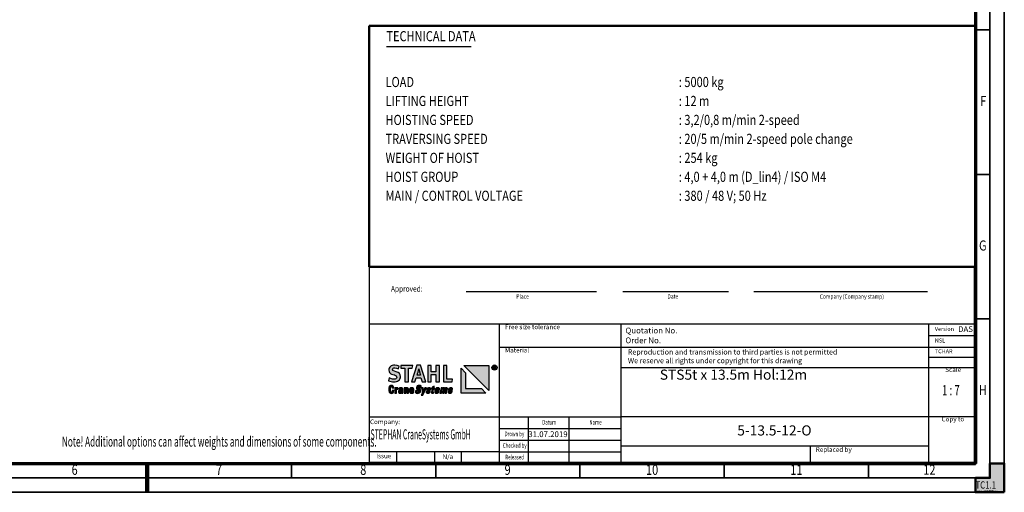
# Model space of a CAD drawing. Units: millimetres. Extents: x 0 to 4158, y 0 to 2940.
# Drawn here: x 1770 to 4158, y 0 to 1145 of the extents above; entities that cross this region are included whole.
import ezdxf
from ezdxf.enums import TextEntityAlignment as Align

# ---------------------------------------------------------------- set-up
doc = ezdxf.new("R2010")
doc.units = ezdxf.units.MM
doc.header["$MEASUREMENT"] = 0
doc.linetypes.add('Continuous 2', pattern=[0])
for name, color, linetype, lineweight, true_color in [('(1) Shape lines', 7, 'Continuous', 35, 0x000000), ('(3) Toolkit elements', 7, 'Continuous', 35, 0x000000), ('(4) Texts', 7, 'Continuous', 35, 0x000000), ('(9) Sheet', 7, 'Continuous', 35, 0x000000)]:
    doc.layers.add(name, color=color, linetype=linetype, lineweight=lineweight, true_color=true_color)
doc.styles.add('Microsoft YaHei', font='arial.ttf')
doc.styles.add('Normal', font='monotxt')

msp = doc.modelspace()

# ---------------------------------------------------------------- hatches: boundary and pattern name
at = {"layer": '(9) Sheet', "lineweight": 25}
h = msp.add_hatch(color=7, dxfattribs=at)
h.paths.add_polyline_path([(2847.369, 307.426), (2907.859, 307.426), (2907.859, 246.937)], flags=0)
h.paths.add_polyline_path([(2840.474, 300.531), (2840.474, 240.041), (2900.963, 240.041), (2889.988, 251.014), (2851.445, 251.014), (2851.443, 289.554)], flags=0)
h.paths.add_polyline_path([(2797.659, 307.436), (2797.659, 267.605), (2818.693, 267.605), (2820.125, 274.252), (2805.855, 274.252), (2805.855, 307.436)], flags=0)
h.paths.add_polyline_path([(2760.331, 307.436), (2760.331, 267.605), (2768.297, 267.605), (2768.297, 285.371), (2779.759, 285.371), (2779.759, 267.605), (2787.898, 267.605), (2787.898, 307.436), (2779.759, 307.436), (2779.759, 291.962), (2768.297, 291.962), (2768.297, 307.436)], flags=0)
h.paths.add_polyline_path([(2733.543, 307.551), (2720.476, 267.605), (2728.843, 267.605), (2731.651, 277.061), (2743.343, 277.061), (2746.151, 267.605), (2754.747, 267.605), (2742.197, 307.551)], flags=0)
h.paths.add_polyline_path([(2741.915, 283.709), (2741.149, 286.281), (2739.738, 291.733), (2738.133, 298.782), (2736.242, 291.102), (2735.224, 287.32), (2734.121, 283.709)], flags=0)
h.paths.add_polyline_path([(2694.866, 307.436), (2694.866, 300.788), (2704.609, 300.788), (2704.609, 267.605), (2712.747, 267.605), (2712.747, 300.788), (2722.261, 300.788), (2723.578, 307.436)], flags=0)
h.paths.add_polyline_path([(2690.472, 305.554), (2685.396, 307.513), (2679.69, 308.059), (2676.658, 307.833), (2673.906, 307.18), (2671.472, 306.133), (2669.395, 304.722), (2667.713, 302.979), (2666.464, 300.937), (2665.687, 298.628), (2665.419, 296.082), (2665.842, 292.962), (2667.081, 290.177), (2668.356, 288.573), (2670.061, 287.245), (2672.239, 286.158), (2674.933, 285.275), (2679.346, 284.104), (2681.66, 283.274), (2683.286, 282.183), (2684.246, 280.799), (2684.561, 279.091), (2684.113, 276.807), (2682.785, 275.15), (2680.596, 274.14), (2677.569, 273.799), (2674.69, 274.02), (2671.988, 274.648), (2666.623, 276.918), (2665.903, 277.302), (2664.546, 270.367), (2667.561, 269.078), (2670.756, 268.127), (2674.016, 267.538), (2677.226, 267.337), (2680.779, 267.575), (2683.978, 268.269), (2686.787, 269.39), (2689.167, 270.909), (2691.083, 272.796), (2692.498, 275.022), (2693.374, 277.557), (2693.674, 280.372), (2693.016, 284.352), (2691.08, 287.642), (2687.919, 290.18), (2683.587, 291.904), (2678.773, 293.185), (2675.32, 294.717), (2674.36, 297.084), (2674.769, 298.885), (2675.914, 300.294), (2677.672, 301.213), (2679.919, 301.541), (2684.283, 300.886), (2689.119, 298.643)], flags=0)
for points in [[(2689.119, 298.643), (2684.283, 300.886), (2679.919, 301.541), (2677.672, 301.213), (2675.914, 300.294), (2674.769, 298.885), (2674.36, 297.084), (2675.32, 294.717), (2678.773, 293.185), (2683.587, 291.904), (2687.919, 290.18), (2691.08, 287.642), (2693.016, 284.352), (2693.674, 280.372), (2693.374, 277.557), (2692.498, 275.022), (2691.083, 272.796), (2689.167, 270.909), (2686.787, 269.39), (2683.978, 268.269), (2680.779, 267.575), (2677.226, 267.337), (2674.016, 267.538), (2670.756, 268.127), (2667.561, 269.078), (2664.546, 270.367), (2665.903, 277.302), (2666.623, 276.918), (2671.988, 274.648), (2674.69, 274.02), (2677.569, 273.799), (2680.596, 274.14), (2682.785, 275.15), (2684.113, 276.807), (2684.561, 279.091), (2684.246, 280.799), (2683.286, 282.183), (2681.66, 283.274), (2679.346, 284.104), (2674.933, 285.275), (2672.239, 286.158), (2670.061, 287.245), (2668.356, 288.573), (2667.081, 290.177), (2665.842, 292.962), (2665.419, 296.082), (2665.687, 298.628), (2666.464, 300.937), (2667.713, 302.979), (2669.395, 304.722), (2671.472, 306.133), (2673.906, 307.18), (2676.658, 307.833), (2679.69, 308.059), (2685.396, 307.513), (2690.472, 305.554)], [(2723.578, 307.436), (2722.261, 300.788), (2712.747, 300.788), (2712.747, 267.605), (2704.609, 267.605), (2704.609, 300.788), (2694.866, 300.788), (2694.866, 307.436)], [(2768.297, 307.436), (2768.297, 291.962), (2779.759, 291.962), (2779.759, 307.436), (2787.898, 307.436), (2787.898, 267.605), (2779.759, 267.605), (2779.759, 285.371), (2768.297, 285.371), (2768.297, 267.605), (2760.331, 267.605), (2760.331, 307.436)], [(2805.855, 307.436), (2805.855, 274.252), (2820.125, 274.252), (2818.693, 267.605), (2797.659, 267.605), (2797.659, 307.436)], [(2851.443, 289.554), (2851.445, 251.014), (2889.988, 251.014), (2900.963, 240.041), (2840.474, 240.041), (2840.474, 300.531)], [(2671.816, 239.688), (2669.689, 239.902), (2668.091, 240.508), (2666.946, 241.452), (2666.178, 242.68), (2665.474, 245.768), (2665.373, 249.339), (2665.474, 252.932), (2666.178, 256.018), (2666.946, 257.24), (2668.091, 258.178), (2669.689, 258.779), (2671.816, 258.991), (2674.368, 258.585), (2676.086, 257.39), (2677.027, 255.443), (2677.25, 252.781), (2673.421, 252.781), (2673.055, 255.42), (2671.816, 256.196), (2670.5, 255.798), (2669.749, 254.563), (2669.411, 252.43), (2669.332, 249.339), (2669.411, 246.248), (2669.749, 244.116), (2670.5, 242.881), (2671.816, 242.482), (2672.852, 242.869), (2673.369, 243.831), (2673.601, 246.286), (2677.457, 246.286), (2677.088, 243.148), (2676.005, 241.114), (2674.237, 240.017), (2671.816, 239.688)], [(2683.742, 253.065), (2683.742, 251.383), (2683.794, 251.383), (2684.4, 252.32), (2685.188, 252.917), (2687.184, 253.324), (2687.183, 250.064), (2685.321, 249.872), (2684.35, 249.152), (2683.924, 247.114), (2683.924, 239.998), (2680.275, 239.998), (2680.275, 253.065)], [(2706.507, 251.746), (2706.559, 251.746), (2707.852, 252.962), (2709.638, 253.324), (2710.879, 253.134), (2711.918, 252.58), (2712.633, 251.687), (2712.898, 250.478), (2712.898, 239.998), (2709.25, 239.998), (2709.25, 249.003), (2709.001, 250.475), (2707.878, 251.073), (2706.756, 250.475), (2706.507, 249.003), (2706.507, 239.998), (2702.858, 239.998), (2702.858, 253.065), (2706.507, 253.065)], [(2742.371, 245.096), (2741.868, 243.474), (2741.157, 242.209), (2739.266, 240.577), (2737.01, 239.852), (2734.701, 239.688), (2731.87, 240.183), (2730.428, 241.515), (2730.061, 243.454), (2730.456, 245.769), (2734.363, 245.769), (2734.179, 243.456), (2734.692, 242.745), (2735.889, 242.482), (2737.492, 243.068), (2738.307, 244.604), (2738.209, 245.734), (2737.517, 246.668), (2735.17, 248.347), (2732.91, 250.437), (2732.327, 251.887), (2732.383, 253.738), (2733.112, 255.793), (2734.468, 257.461), (2736.6, 258.581), (2739.658, 258.991), (2742.078, 258.663), (2743.613, 257.649), (2744.23, 255.902), (2743.898, 253.376), (2740.094, 253.376), (2740.192, 255.31), (2739.779, 255.952), (2738.882, 256.196), (2737.289, 255.685), (2736.441, 254.204), (2736.53, 253.036), (2737.225, 252.111), (2739.591, 250.523), (2740.844, 249.624), (2741.865, 248.498), (2742.444, 247.028), (2742.371, 245.096)], [(2746.205, 239.895), (2745.46, 253.065), (2749.082, 253.065), (2748.993, 243.88), (2749.044, 243.88), (2752.964, 253.065), (2756.483, 253.065), (2747.609, 235.056), (2743.779, 235.056)], [(2759.665, 244.19), (2759.511, 242.612), (2760.698, 241.99), (2761.716, 242.333), (2762.33, 243.336), (2762.244, 244.231), (2761.661, 244.905), (2759.681, 245.969), (2757.757, 247.295), (2757.243, 248.296), (2757.254, 249.65), (2758.103, 251.414), (2759.562, 252.545), (2761.349, 253.147), (2763.185, 253.324), (2764.921, 253.094), (2766.257, 252.377), (2766.976, 251.13), (2766.861, 249.314), (2763.29, 249.314), (2763.285, 250.996), (2762.414, 251.28), (2761.414, 250.911), (2760.875, 249.883), (2761.005, 249.196), (2761.613, 248.637), (2763.598, 247.599), (2765.499, 246.164), (2766.002, 245.107), (2765.983, 243.724), (2765.308, 242.141), (2764.069, 240.878), (2762.352, 240.042), (2760.246, 239.74), (2758.116, 239.922), (2756.608, 240.597), (2755.881, 241.955), (2756.094, 244.19)], [(2769.467, 253.065), (2770.942, 253.065), (2771.382, 255.136), (2775.377, 256.765), (2774.59, 253.065), (2776.479, 253.065), (2776.001, 250.814), (2774.112, 250.814), (2772.626, 243.828), (2772.511, 242.644), (2773.445, 242.198), (2774.102, 242.25), (2773.624, 239.998), (2771.707, 239.869), (2769.89, 240.209), (2768.982, 241.017), (2768.753, 242.767), (2770.463, 250.814), (2768.988, 250.814)], [(2795.448, 251.746), (2795.5, 251.746), (2797.058, 252.971), (2798.915, 253.324), (2800.545, 252.884), (2801.487, 251.668), (2803.206, 252.923), (2805.228, 253.324), (2806.429, 253.134), (2807.351, 252.58), (2807.875, 251.687), (2807.884, 250.478), (2805.656, 239.998), (2802.007, 239.998), (2803.921, 249.003), (2803.985, 250.475), (2802.99, 251.073), (2801.741, 250.475), (2801.179, 249.003), (2799.265, 239.998), (2795.694, 239.998), (2797.608, 249.003), (2797.672, 250.475), (2796.676, 251.073), (2795.427, 250.475), (2794.865, 249.003), (2792.951, 239.998), (2789.302, 239.998), (2792.08, 253.065), (2795.729, 253.065)], [(2812.807, 244.19), (2812.653, 242.612), (2813.84, 241.99), (2814.858, 242.333), (2815.471, 243.336), (2815.386, 244.231), (2814.802, 244.905), (2812.823, 245.969), (2810.899, 247.295), (2810.385, 248.296), (2810.397, 249.65), (2811.245, 251.414), (2812.704, 252.545), (2814.491, 253.147), (2816.327, 253.324), (2818.062, 253.094), (2819.399, 252.377), (2820.118, 251.13), (2820.003, 249.314), (2816.432, 249.314), (2816.427, 250.996), (2815.556, 251.28), (2814.556, 250.911), (2814.017, 249.883), (2814.147, 249.196), (2814.755, 248.637), (2816.74, 247.599), (2818.641, 246.164), (2819.143, 245.107), (2819.125, 243.724), (2818.45, 242.141), (2817.21, 240.878), (2815.493, 240.042), (2813.388, 239.74), (2811.258, 239.922), (2809.75, 240.597), (2809.023, 241.955), (2809.236, 244.19)]]:
    msp.add_hatch(color=7, dxfattribs=at).paths.add_polyline_path(points, flags=0)
h = msp.add_hatch(color=7, dxfattribs=at)
h.paths.add_polyline_path([(2742.197, 307.551), (2754.747, 267.605), (2746.151, 267.605), (2743.343, 277.061), (2731.651, 277.061), (2728.843, 267.605), (2720.476, 267.605), (2733.543, 307.551)], flags=0)
h.paths.add_polyline_path([(2741.915, 283.709), (2734.121, 283.709), (2735.224, 287.32), (2736.242, 291.102), (2738.133, 298.782), (2739.738, 291.733), (2741.149, 286.281)], flags=0)
h = msp.add_hatch(color=7, dxfattribs=at)
h.paths.add_polyline_path([(2699.312, 242.43), (2699.493, 239.998), (2696.103, 239.998), (2695.948, 241.732), (2695.896, 241.732), (2694.489, 240.231), (2692.481, 239.74), (2690.869, 240.07), (2689.796, 240.969), (2689.198, 242.294), (2689.013, 243.906), (2689.163, 245.34), (2689.588, 246.431), (2691.106, 247.771), (2693.26, 248.29), (2695.741, 248.356), (2695.741, 249.365), (2695.498, 250.74), (2694.266, 251.28), (2693.105, 250.672), (2692.894, 249.288), (2689.324, 249.287), (2689.676, 251.248), (2690.669, 252.47), (2692.164, 253.13), (2694.085, 253.324), (2696.856, 252.976), (2698.435, 252.03), (2699.146, 250.639), (2699.312, 248.951)], flags=0)
h.paths.add_polyline_path([(2695.741, 246.312), (2695.76, 245.036), (2695.641, 243.617), (2695.446, 242.982), (2695.119, 242.465), (2694.624, 242.118), (2693.93, 241.99), (2693.217, 242.183), (2692.811, 242.676), (2692.584, 244.061), (2692.823, 245.384), (2693.483, 246.03), (2694.484, 246.255)], flags=0)
h = msp.add_hatch(color=7, dxfattribs=at)
h.paths.add_polyline_path([(2719.421, 245.949), (2719.647, 243.427), (2720.141, 242.456), (2721.077, 242.068), (2722.338, 242.825), (2722.629, 244.397), (2726.33, 244.397), (2725.941, 242.469), (2724.932, 241.007), (2723.325, 240.073), (2721.077, 239.74), (2719.496, 239.871), (2718.257, 240.252), (2717.321, 240.864), (2716.646, 241.687), (2715.917, 243.888), (2715.747, 246.7), (2715.903, 249.242), (2716.607, 251.351), (2717.275, 252.17), (2718.213, 252.791), (2719.466, 253.186), (2721.077, 253.324), (2722.723, 253.179), (2724.002, 252.761), (2724.958, 252.096), (2725.634, 251.209), (2726.32, 248.87), (2726.407, 245.949)], flags=0)
h.paths.add_polyline_path([(2722.759, 247.994), (2719.421, 247.994), (2719.443, 248.944), (2719.618, 249.95), (2720.108, 250.748), (2720.523, 250.986), (2721.077, 251.073), (2721.647, 250.992), (2722.071, 250.77), (2722.568, 250.009), (2722.74, 249.01)], flags=0)
h = msp.add_hatch(color=7, dxfattribs=at)
h.paths.add_polyline_path([(2780.759, 245.949), (2780.449, 243.427), (2780.737, 242.456), (2781.59, 242.068), (2783.012, 242.825), (2783.638, 244.397), (2787.338, 244.397), (2786.54, 242.469), (2785.22, 241.007), (2783.414, 240.073), (2781.095, 239.74), (2779.542, 239.871), (2778.384, 240.252), (2777.578, 240.864), (2777.078, 241.687), (2776.817, 243.888), (2777.244, 246.7), (2777.94, 249.242), (2779.093, 251.351), (2779.936, 252.17), (2781.006, 252.791), (2782.342, 253.186), (2783.983, 253.324), (2785.598, 253.179), (2786.788, 252.761), (2787.603, 252.096), (2788.09, 251.209), (2788.28, 248.87), (2787.745, 245.949)], flags=0)
h.paths.add_polyline_path([(2784.532, 247.994), (2781.194, 247.994), (2781.418, 248.944), (2781.807, 249.95), (2782.467, 250.748), (2783.504, 251.073), (2784.434, 250.77), (2784.769, 250.009), (2784.729, 249.01)], flags=0)
at = {"layer": '(9) Sheet', "lineweight": 25, "true_color": 0xffdaff}
msp.add_hatch(color=7, dxfattribs=at).paths.add_polyline_path([(4088, 0), (4088, 35), (4123, 35), (4123, 70), (4158, 70), (4158, 0)], flags=0)

# ---------------------------------------------------------------- linework, layer by layer
at = {"layer": '(1) Shape lines', "color": 7, "lineweight": 50, "ltscale": 21}
msp.add_line((2618, 546.16), (4088, 546.16), dxfattribs=at)
at = {"layer": '(3) Toolkit elements', "color": 7, "lineweight": 25, "ltscale": 7}
for p, q in [((3168.665, 485.94), (2852.614, 485.939)), ((3488.952, 485.938), (3232.888, 485.938)), ((3971.941, 485.939), (3550.912, 485.939))]:
    msp.add_line(p, q, dxfattribs=at)
at = {"layer": '(4) Texts', "color": 9, "lineweight": 25, "true_color": 0xdab6aa}
msp.add_line((2659.622, 1080.006), (2864.81, 1080.006), dxfattribs=at)
at = {"layer": '(9) Sheet', "color": 7, "linetype": 'Continuous 2', "lineweight": 35, "ltscale": 21, "true_color": 0xffdaff}
for p, q in [((4158, 0), (4158, 2940)), ((4123, 2905), (4123, 35)), ((4123, 1120.175), (4088, 1120.175)), ((4123, 770.175), (4088, 770.175)), ((4123, 420.175), (4088, 420.175)), ((2079, 35.525), (2079, 70.175)), ((2429, 35.525), (2429, 70.175)), ((2779, 35.525), (2779, 70.175)), ((3129, 35.525), (3129, 70.175)), ((3479, 35.525), (3479, 70.175)), ((3829, 35.525), (3829, 70.175)), ((105, 35), (4123, 35)), ((0, 0), (4158, 0))]:
    msp.add_line(p, q, dxfattribs=at)
at = {"layer": '(9) Sheet', "color": 7, "linetype": 'Continuous 2', "lineweight": 70, "ltscale": 21, "true_color": 0xffdaff}
for p in [(4088, 2870.35), (140, 70)]:
    msp.add_line(p, (4088, 70), dxfattribs=at)
at = {"layer": '(9) Sheet', "color": 7, "lineweight": 50, "ltscale": 21, "true_color": 0xffdaff}
for p, q in [((2617.996, 546), (2617.996, 1129.52)), ((2617.996, 1129.52), (4088, 1129.52)), ((4123, 70), (4123, 35)), ((4158, 70), (4123, 70)), ((4158, 0), (4158, 70)), ((4123, 35), (4088, 35)), ((4088, 35), (4088, 0)), ((4158, 35), (4158, 0)), ((4088, 0), (4158, 0)), ((4158, 0), (4123, 0))]:
    msp.add_line(p, q, dxfattribs=at)
at = {"layer": '(9) Sheet', "color": 7, "lineweight": 25, "ltscale": 7, "true_color": 0xffdaff}
for p, q in [((2618, 546.16), (2618, 70.16)), ((2618, 408.174), (4088, 408.174)), ((2933.179, 408.174), (2933.179, 98.331)), ((3228.792, 70.16), (3228.792, 408.174)), ((3975.342, 70.16), (3975.342, 408.174)), ((3975.421, 380.021), (4088, 380.021)), ((2933.179, 351.868), (3228.792, 351.868)), ((3228.792, 351.868), (4088, 351.868)), ((3975.421, 327.244), (4088, 327.244)), ((2919.836, 305.524), (2922.185, 305.524)), ((2919.836, 298.632), (2919.836, 305.524)), ((2920.799, 298.632), (2919.836, 298.632)), ((2920.799, 304.657), (2920.799, 302.251)), ((2922.069, 304.657), (2920.799, 304.657)), ((2920.799, 302.251), (2922.069, 302.251)), ((2920.799, 301.443), (2920.799, 298.632)), ((2921.838, 301.443), (2920.799, 301.443)), ((2923.417, 298.632), (2921.838, 301.443)), ((2922.878, 301.558), (2924.533, 298.632)), ((2924.533, 298.632), (2923.417, 298.632)), ((3228.792, 302.62), (4088, 302.62)), ((2618, 182.801), (3228.792, 182.801)), ((3003.605, 182.789), (3003.605, 70.16)), ((3102.14, 182.801), (3102.14, 70.16)), ((4088, 182.801), (3228.792, 182.801)), ((2933.179, 154.638), (3228.792, 154.638)), ((2933.179, 126.484), (3228.792, 126.484)), ((2933.179, 98.331), (2618, 98.331)), ((2684.258, 98.331), (2684.258, 70.16)), ((2776.565, 98.331), (2776.565, 70.16)), ((2840.83, 98.331), (2840.83, 70.16)), ((2933.179, 98.331), (3228.792, 98.331)), ((2933.179, 98.331), (2933.179, 70.16)), ((3228.792, 112.571), (3975.342, 112.571)), ((3686.816, 112.571), (3686.816, 70.16))]:
    msp.add_line(p, q, dxfattribs=at)
at = {"layer": '(9) Sheet', "color": 7, "linetype": 'Continuous 2', "lineweight": 100, "ltscale": 21, "true_color": 0xffdaff}
msp.add_line((2079, 70), (2079, 0), dxfattribs=at)
at = {"layer": '(9) Sheet', "color": 7, "lineweight": 70, "ltscale": 21, "true_color": 0xffdaff}
msp.add_lwpolyline([(2618, 70.16), (4088, 70.16), (4088, 546.16)], dxfattribs=at)
at = {"layer": '(9) Sheet', "color": 7, "lineweight": 25, "ltscale": 7, "true_color": 0xffdaff}
for points in [[(2690.472, 305.554), (2685.396, 307.513), (2679.69, 308.059), (2676.658, 307.833), (2673.906, 307.18), (2671.472, 306.133), (2669.395, 304.722), (2667.713, 302.979), (2666.464, 300.937), (2665.687, 298.628), (2665.419, 296.082), (2665.842, 292.962), (2667.081, 290.177), (2668.356, 288.573), (2670.061, 287.245), (2672.239, 286.158), (2674.933, 285.275), (2679.346, 284.104), (2681.66, 283.274), (2683.286, 282.183), (2684.246, 280.799), (2684.561, 279.091), (2684.113, 276.807), (2682.785, 275.15), (2680.596, 274.14), (2677.569, 273.799), (2674.69, 274.02), (2671.988, 274.648), (2666.623, 276.918), (2665.903, 277.302), (2664.546, 270.367), (2667.561, 269.078), (2670.756, 268.127), (2674.016, 267.538), (2677.226, 267.337), (2680.779, 267.575), (2683.978, 268.269), (2686.787, 269.39), (2689.167, 270.909), (2691.083, 272.796), (2692.498, 275.022), (2693.374, 277.557), (2693.674, 280.372), (2693.016, 284.352), (2691.08, 287.642), (2687.919, 290.18), (2683.587, 291.904), (2678.773, 293.185), (2675.32, 294.717), (2674.36, 297.084), (2674.769, 298.885), (2675.914, 300.294), (2677.672, 301.213), (2679.919, 301.541), (2684.283, 300.886), (2689.119, 298.643)], [(2694.866, 307.436), (2694.866, 300.788), (2704.609, 300.788), (2704.609, 267.605), (2712.747, 267.605), (2712.747, 300.788), (2722.261, 300.788), (2723.578, 307.436)], [(2733.543, 307.551), (2720.476, 267.605), (2728.843, 267.605), (2731.651, 277.061), (2743.343, 277.061), (2746.151, 267.605), (2754.747, 267.605), (2742.197, 307.551)], [(2734.121, 283.709), (2735.224, 287.32), (2736.242, 291.102), (2738.133, 298.782), (2739.738, 291.733), (2741.149, 286.281), (2741.915, 283.709)], [(2760.331, 307.436), (2760.331, 267.605), (2768.297, 267.605), (2768.297, 285.371), (2779.759, 285.371), (2779.759, 267.605), (2787.898, 267.605), (2787.898, 307.436), (2779.759, 307.436), (2779.759, 291.962), (2768.297, 291.962), (2768.297, 307.436)], [(2797.659, 307.436), (2797.659, 267.605), (2818.693, 267.605), (2820.125, 274.252), (2805.855, 274.252), (2805.855, 307.436)], [(2851.443, 289.554), (2851.445, 251.014), (2889.988, 251.014), (2900.963, 240.041), (2840.474, 240.041), (2840.474, 300.531)], [(2847.369, 307.426), (2907.859, 307.426), (2907.859, 246.937)], [(2671.816, 239.688), (2674.237, 240.017), (2676.005, 241.114), (2677.088, 243.148), (2677.457, 246.286), (2673.601, 246.286), (2673.369, 243.831), (2672.852, 242.869), (2671.816, 242.482), (2670.5, 242.881), (2669.749, 244.116), (2669.411, 246.248), (2669.332, 249.339), (2669.411, 252.43), (2669.749, 254.563), (2670.5, 255.798), (2671.816, 256.196), (2673.055, 255.42), (2673.421, 252.781), (2677.25, 252.781), (2677.027, 255.443), (2676.086, 257.39), (2674.368, 258.585), (2671.816, 258.991), (2669.689, 258.779), (2668.091, 258.178), (2666.946, 257.24), (2666.178, 256.018), (2665.474, 252.932), (2665.373, 249.339), (2665.474, 245.768), (2666.178, 242.68), (2666.946, 241.452), (2668.091, 240.508), (2669.689, 239.902), (2671.816, 239.688)], [(2680.275, 253.065), (2680.275, 239.998), (2683.924, 239.998), (2683.924, 247.114), (2684.35, 249.152), (2685.321, 249.872), (2687.183, 250.064), (2687.184, 253.324), (2685.188, 252.917), (2684.4, 252.32), (2683.794, 251.383), (2683.742, 251.383), (2683.742, 253.065)], [(2699.312, 248.951), (2699.146, 250.639), (2698.435, 252.03), (2696.856, 252.976), (2694.085, 253.324), (2692.164, 253.13), (2690.669, 252.47), (2689.676, 251.248), (2689.324, 249.287), (2692.894, 249.288), (2693.105, 250.672), (2694.266, 251.28), (2695.498, 250.74), (2695.741, 249.365), (2695.741, 248.356), (2693.26, 248.29), (2691.106, 247.771), (2689.588, 246.431), (2689.163, 245.34), (2689.013, 243.906), (2689.198, 242.294), (2689.796, 240.969), (2690.869, 240.07), (2692.481, 239.74), (2694.489, 240.231), (2695.896, 241.732), (2695.948, 241.732), (2696.103, 239.998), (2699.493, 239.998), (2699.312, 242.43)], [(2695.741, 246.312), (2695.76, 245.036), (2695.641, 243.617), (2695.446, 242.982), (2695.119, 242.465), (2694.624, 242.118), (2693.93, 241.99), (2693.217, 242.183), (2692.811, 242.676), (2692.584, 244.061), (2692.823, 245.384), (2693.483, 246.03), (2694.484, 246.255), (2695.741, 246.312)], [(2706.507, 253.065), (2702.858, 253.065), (2702.858, 239.998), (2706.507, 239.998), (2706.507, 249.003), (2706.756, 250.475), (2707.878, 251.073), (2709.001, 250.475), (2709.25, 249.003), (2709.25, 239.998), (2712.898, 239.998), (2712.898, 250.478), (2712.633, 251.687), (2711.918, 252.58), (2710.879, 253.134), (2709.638, 253.324), (2707.852, 252.962), (2706.559, 251.746), (2706.507, 251.746)], [(2726.407, 245.949), (2726.32, 248.87), (2725.634, 251.209), (2724.958, 252.096), (2724.002, 252.761), (2722.723, 253.179), (2721.077, 253.324), (2719.466, 253.186), (2718.213, 252.791), (2717.275, 252.17), (2716.607, 251.351), (2715.903, 249.242), (2715.747, 246.7), (2715.917, 243.888), (2716.646, 241.687), (2717.321, 240.864), (2718.257, 240.252), (2719.496, 239.871), (2721.077, 239.74), (2723.325, 240.073), (2724.932, 241.007), (2725.941, 242.469), (2726.33, 244.397), (2722.629, 244.397), (2722.338, 242.825), (2721.077, 242.068), (2720.141, 242.456), (2719.647, 243.427), (2719.421, 245.949)], [(2719.421, 247.994), (2719.443, 248.944), (2719.618, 249.95), (2720.108, 250.748), (2720.523, 250.986), (2721.077, 251.073), (2721.647, 250.992), (2722.071, 250.77), (2722.568, 250.009), (2722.74, 249.01), (2722.759, 247.994)], [(2742.371, 245.096), (2742.444, 247.028), (2741.865, 248.498), (2740.844, 249.624), (2739.591, 250.523), (2737.225, 252.111), (2736.53, 253.036), (2736.441, 254.204), (2737.289, 255.685), (2738.882, 256.196), (2739.779, 255.952), (2740.192, 255.31), (2740.094, 253.376), (2743.898, 253.376), (2744.23, 255.902), (2743.613, 257.649), (2742.078, 258.663), (2739.658, 258.991), (2736.6, 258.581), (2734.468, 257.461), (2733.112, 255.793), (2732.383, 253.738), (2732.327, 251.887), (2732.91, 250.437), (2735.17, 248.347), (2737.517, 246.668), (2738.209, 245.734), (2738.307, 244.604), (2737.492, 243.068), (2735.889, 242.482), (2734.692, 242.745), (2734.179, 243.456), (2734.363, 245.769), (2730.456, 245.769), (2730.061, 243.454), (2730.428, 241.515), (2731.87, 240.183), (2734.701, 239.688), (2737.01, 239.852), (2739.266, 240.577), (2741.157, 242.209), (2741.868, 243.474), (2742.371, 245.096)], [(2743.779, 235.056), (2747.609, 235.056), (2756.483, 253.065), (2752.964, 253.065), (2749.044, 243.88), (2748.993, 243.88), (2749.082, 253.065), (2745.46, 253.065), (2746.205, 239.895)], [(2756.094, 244.19), (2755.881, 241.955), (2756.608, 240.597), (2758.116, 239.922), (2760.246, 239.74), (2762.352, 240.042), (2764.069, 240.878), (2765.308, 242.141), (2765.983, 243.724), (2766.002, 245.107), (2765.499, 246.164), (2763.598, 247.599), (2761.613, 248.637), (2761.005, 249.196), (2760.875, 249.883), (2761.414, 250.911), (2762.414, 251.28), (2763.285, 250.996), (2763.29, 249.314), (2766.861, 249.314), (2766.976, 251.13), (2766.257, 252.377), (2764.921, 253.094), (2763.185, 253.324), (2761.349, 253.147), (2759.562, 252.545), (2758.103, 251.414), (2757.254, 249.65), (2757.243, 248.296), (2757.757, 247.295), (2759.681, 245.969), (2761.661, 244.905), (2762.244, 244.231), (2762.33, 243.336), (2761.716, 242.333), (2760.698, 241.99), (2759.511, 242.612), (2759.665, 244.19)], [(2768.988, 250.814), (2770.463, 250.814), (2768.753, 242.767), (2768.982, 241.017), (2769.89, 240.209), (2771.707, 239.869), (2773.624, 239.998), (2774.102, 242.25), (2773.445, 242.198), (2772.511, 242.644), (2772.626, 243.828), (2774.112, 250.814), (2776.001, 250.814), (2776.479, 253.065), (2774.59, 253.065), (2775.377, 256.765), (2771.382, 255.136), (2770.942, 253.065), (2769.467, 253.065)], [(2787.745, 245.949), (2788.28, 248.87), (2788.09, 251.209), (2787.603, 252.096), (2786.788, 252.761), (2785.598, 253.179), (2783.983, 253.324), (2782.342, 253.186), (2781.006, 252.791), (2779.936, 252.17), (2779.093, 251.351), (2777.94, 249.242), (2777.244, 246.7), (2776.817, 243.888), (2777.078, 241.687), (2777.578, 240.864), (2778.384, 240.252), (2779.542, 239.871), (2781.095, 239.74), (2783.414, 240.073), (2785.22, 241.007), (2786.54, 242.469), (2787.338, 244.397), (2783.638, 244.397), (2783.012, 242.825), (2781.59, 242.068), (2780.737, 242.456), (2780.449, 243.427), (2780.759, 245.949)], [(2781.194, 247.994), (2781.418, 248.944), (2781.807, 249.95), (2782.467, 250.748), (2783.504, 251.073), (2784.434, 250.77), (2784.769, 250.009), (2784.729, 249.01), (2784.532, 247.994)], [(2795.729, 253.065), (2792.08, 253.065), (2789.302, 239.998), (2792.951, 239.998), (2794.865, 249.003), (2795.427, 250.475), (2796.676, 251.073), (2797.672, 250.475), (2797.608, 249.003), (2795.694, 239.998), (2799.265, 239.998), (2801.179, 249.003), (2801.741, 250.475), (2802.99, 251.073), (2803.985, 250.475), (2803.921, 249.003), (2802.007, 239.998), (2805.656, 239.998), (2807.884, 250.478), (2807.875, 251.687), (2807.351, 252.58), (2806.429, 253.134), (2805.228, 253.324), (2803.206, 252.923), (2801.487, 251.668), (2800.545, 252.884), (2798.915, 253.324), (2797.058, 252.971), (2795.5, 251.746), (2795.448, 251.746)], [(2809.236, 244.19), (2809.023, 241.955), (2809.75, 240.597), (2811.258, 239.922), (2813.388, 239.74), (2815.493, 240.042), (2817.21, 240.878), (2818.45, 242.141), (2819.125, 243.724), (2819.143, 245.107), (2818.641, 246.164), (2816.74, 247.599), (2814.755, 248.637), (2814.147, 249.196), (2814.017, 249.883), (2814.556, 250.911), (2815.556, 251.28), (2816.427, 250.996), (2816.432, 249.314), (2820.003, 249.314), (2820.118, 251.13), (2819.399, 252.377), (2818.062, 253.094), (2816.327, 253.324), (2814.491, 253.147), (2812.704, 252.545), (2811.245, 251.414), (2810.397, 249.65), (2810.385, 248.296), (2810.899, 247.295), (2812.823, 245.969), (2814.802, 244.905), (2815.386, 244.231), (2815.471, 243.336), (2814.858, 242.333), (2813.84, 241.99), (2812.653, 242.612), (2812.807, 244.19)]]:
    msp.add_lwpolyline(points, close=True, dxfattribs=at)
at = {"layer": '(9) Sheet', "color": 7, "lineweight": 50, "ltscale": 21, "true_color": 0xffdaff}
msp.add_lwpolyline([(4158, 0), (4088, 0), (4088, 35), (4123, 35), (4123, 70), (4158, 70)], close=True, dxfattribs=at)
at = {"layer": '(9) Sheet', "color": 7, "lineweight": 25, "ltscale": 7, "true_color": 0xffdaff}
for radius in [6.279, 5.269]:
    msp.add_circle((2921.884, 302.061), radius, dxfattribs=at)
for centre, radius, start, end in [((2922.077, 303.088), 1.57, 78.27544, 90.303374), ((2922.078, 303.763), 1.512, 269.646146, 300.551853), ((2922.162, 303.254), 2.27, 29.748089, 89.429749), ((2922.147, 303.419), 1.232, 1.211845, 78.307301), ((2922.216, 303.437), 1.162, 302.874381, 0.377109), ((2922.093, 304.07), 2.631, 287.341669, 298.891419), ((2922.433, 303.453), 1.927, 298.909301, 359.764151), ((2922.342, 303.45), 2.018, 359.849869, 27.444607)]:
    msp.add_arc(centre, radius, start, end, dxfattribs=at)

# ---------------------------------------------------------------- texts
at = {"layer": '(4) Texts', "color": 7, "lineweight": 35, "style": 'Microsoft YaHei'}
for s, width, p in [('TECHNICAL DATA', 0.8, (2659.622, 1084.906)), ('STEPHAN CraneSystems GmbH', 0.5, (2621.115, 120.49))]:
    msp.add_text(s, height=24.5, dxfattribs=dict(at, width=width)).set_placement(p, align=Align.BOTTOM_LEFT)
for s, width, p in [('LOAD', 0.8, (2657.44, 1006.118)), (': 5000 kg', 0.8, (3368.674, 1006.118)), ('LIFTING HEIGHT', 0.8, (2657.44, 960.181)), (': 12 m', 0.8, (3368.674, 960.181)), ('HOISTING SPEED', 0.8, (2657.44, 914.243)), (': 3,2/0,8 m/min 2-speed', 0.8, (3368.674, 914.243)), ('TRAVERSING SPEED', 0.8, (2657.44, 868.306)), (': 20/5 m/min 2-speed pole change', 0.8, (3368.674, 868.306)), ('WEIGHT OF HOIST', 0.8, (2657.44, 822.368)), (': 254 kg', 0.8, (3368.674, 822.368)), ('HOIST GROUP', 0.8, (2657.44, 776.431)), (': 4,0 + 4,0 m (D_lin4) / ISO M4', 0.8, (3368.674, 776.431)), ('MAIN / CONTROL VOLTAGE', 0.8, (2657.44, 730.493)), (': 380 / 48 V; 50 Hz        ', 0.8, (3368.674, 730.493)), ('Note! Additional options can affect weights and dimensions of some components.', 0.6, (1872.476, 135.081))]:
    msp.add_text(s, height=24.5, dxfattribs=dict(at, width=width)).set_placement(p, align=Align.TOP_LEFT)
at = {"layer": '(4) Texts', "color": 7, "lineweight": 25}
for s, height, style, width, p in [('Approved:', 14, 'Normal', 0.833333, (2670.586, 481.627)), ('Place', 10.5, 'Normal', 0.833333, (2974.574, 465.86)), ('Date', 10.5, 'Normal', 0.833333, (3341, 465.86)), ('Company (Company stamp)', 10.5, 'Normal', 0.833333, (3710.358, 465.68)), (' 1 : 7  ', 24.5, 'Microsoft YaHei', 0.7, (4001.72, 227.442)), ('Datum', 11.2, 'Microsoft YaHei', 0.7, (3037.424, 160.537)), ('Name', 11.2, 'Microsoft YaHei', 0.7, (3151.813, 160.563)), ('Drown by', 11.2, 'Microsoft YaHei', 0.7, (2946.173, 132.364)), ('Checked by', 11.2, 'Microsoft YaHei', 0.7, (2941.892, 104.211)), ('Released', 11.2, 'Microsoft YaHei', 0.7, (2948.024, 76.058))]:
    msp.add_text(s, height=height, dxfattribs=dict(at, style=style, width=width)).set_placement(p, align=Align.BOTTOM_LEFT)
at = {"layer": '(4) Texts', "color": 7, "lineweight": 25, "style": 'Microsoft YaHei'}
for s, height, p in [('Free size tolerance', 11.2, (2947.241, 391.475)), ('Quotation No.', 14, (3239.316, 380.51)), ('Version', 9.8, (3989.539, 387.85)), ('Order No.', 14, (3239.064, 356.644)), ('NSL', 9.8, (3989.539, 359.697)), ('Material', 11.2, (2947.241, 335.169)), ('Reproduction and transmission to third parties is not permitted', 12.6, (3245.172, 329.764)), ('TCHAR', 9.8, (3989.539, 333.755)), ('We reserve all rights under copyright for this drawing', 12.6, (3245.172, 308.659)), ('Company:', 11.2, (2619.785, 161.638)), ('Replaced by', 11.2, (3700.891, 94.408)), ('Issue', 11.2, (2634.795, 78.832)), ('N/a', 11.2, (2795.821, 77.134))]:
    msp.add_text(s, height=height, dxfattribs=at).set_placement(p, align=Align.BOTTOM_LEFT)
at = {"layer": '(4) Texts', "color": 7, "lineweight": 50, "style": 'Microsoft YaHei'}
for s, height, p in [('STS5t x 13.5m Hol:12m                        ', 24.5, (3322.524, 265.032)), ('31.07.2019', 14, (3003.605, 129.284)), ('5-13.5-12-O', 24.5, (3510.427, 129.932))]:
    msp.add_text(s, height=height, dxfattribs=at).set_placement(p, align=Align.BOTTOM_LEFT)
at = {"layer": '(4) Texts', "color": 7, "lineweight": 25, "style": 'Microsoft YaHei'}
for s, p in [('Scale', (4014.844, 302.567)), ('Copy to', (4005.859, 182.916))]:
    msp.add_text(s, height=11.2, dxfattribs=at).set_placement(p, align=Align.TOP_LEFT)
at = {"layer": '(9) Sheet', "color": 7, "lineweight": 35, "true_color": 0xffdaff, "style": 'Microsoft YaHei', "width": 0.8}
for s, p in [('F', (4099.292, 927.876)), ('G', (4096.689, 577.876)), ('H', (4096.382, 227.876)), ('6', (1896.046, 34.544)), ('7', (2246.046, 34.544)), ('8', (2596.046, 34.544)), ('9', (2946.046, 34.544)), ('10', (3289.003, 34.544)), ('11', (3639.003, 34.544)), ('12', (3961.423, 34.719))]:
    msp.add_text(s, height=24.5, dxfattribs=at).set_placement(p, align=Align.BOTTOM_LEFT)
at = {"layer": '(9) Sheet', "color": 7, "lineweight": 50, "style": 'Microsoft YaHei'}
msp.add_text('DAS', height=14, dxfattribs=at).set_placement((4045.864, 383.865), align=Align.BOTTOM_LEFT)
at = {"layer": '(9) Sheet', "color": 7, "lineweight": 35, "style": 'Microsoft YaHei', "width": 0.8}
for s, height, p in [('TC1.1', 17.5, (4088, 3.5)), ('$Sheet = TEAMCENTER, rev2', 3.5, (4091.5, 0.7))]:
    msp.add_text(s, height=height, dxfattribs=at).set_placement(p, align=Align.BOTTOM_LEFT)

doc.saveas('drawing.dxf')
